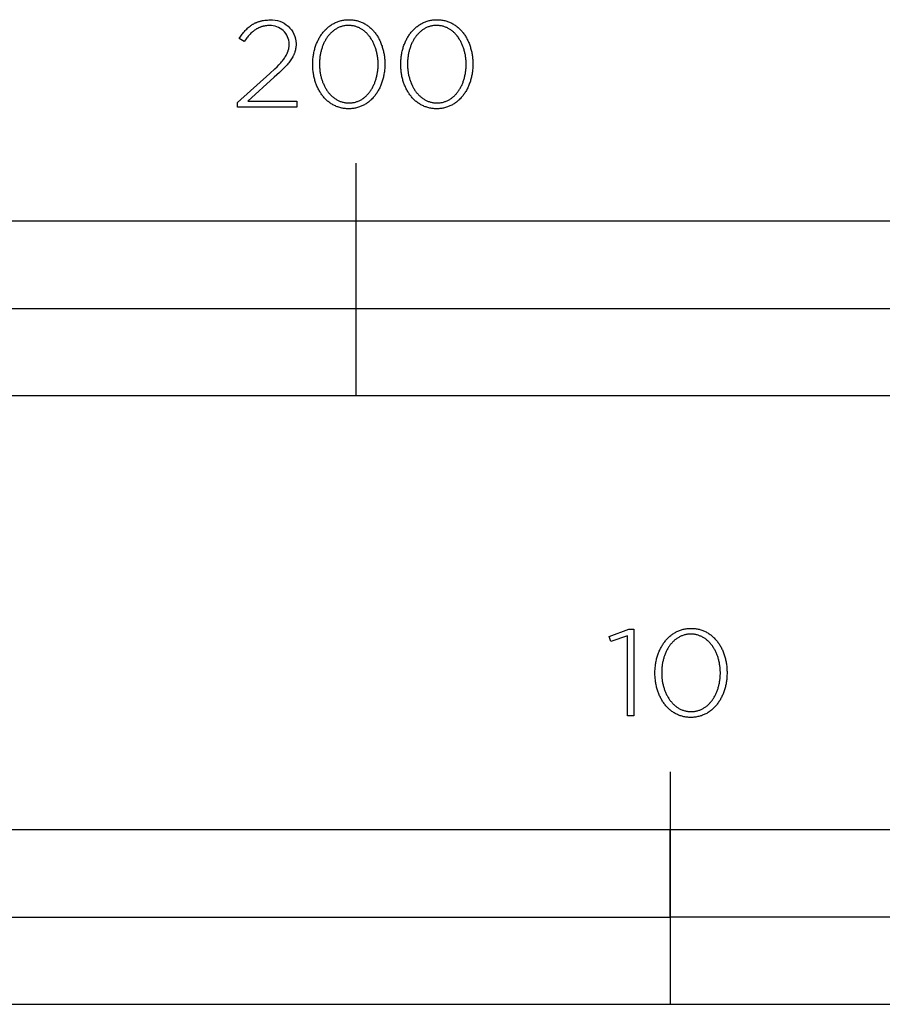
# Model space of a CAD drawing. Extents: x -19 to 3813, y -105 to 3752.
# Drawn here: x 142 to 290, y -105 to 65 of the extents above; entities that cross this region are included whole.
import ezdxf

# ---------------------------------------------------------------- set-up
doc = ezdxf.new("R2010")
doc.units = 0
doc.header["$LTSCALE"] = 19.36
doc.layers.add('FISHER___PAYKEL', color=7, linetype='CONTINUOUS')

msp = doc.modelspace()

# ---------------------------------------------------------------- linework, layer by layer
at = {"layer": 'FISHER___PAYKEL'}
for p, q in [((200, 0), (200, 40)), ((0, 15), (400, 15)), ((254, -64.68), (254, -104.69))]:
    msp.add_line(p, q, dxfattribs=at)
msp.add_lwpolyline([(179.59, 50.43), (185.17, 55.42), (186.02, 56.21), (186.39, 56.58), (186.72, 56.93), (187.03, 57.26), (187.17, 57.43), (187.3, 57.59), (187.42, 57.74), (187.54, 57.9), (187.65, 58.05), (187.75, 58.2), (187.84, 58.34), (187.93, 58.49), (188.01, 58.63), (188.08, 58.78), (188.12, 58.85), (188.15, 58.92), (188.18, 58.99), (188.21, 59.06), (188.24, 59.13), (188.26, 59.2), (188.29, 59.27), (188.31, 59.34), (188.33, 59.41), (188.35, 59.48), (188.37, 59.55), (188.39, 59.62), (188.4, 59.69), (188.42, 59.76), (188.43, 59.83), (188.44, 59.9), (188.45, 59.97), (188.46, 60.04), (188.47, 60.11), (188.47, 60.19), (188.48, 60.26), (188.48, 60.33), (188.48, 60.4), (188.48, 60.48, 0.425913), (185.1, 63.65), (184.93, 63.65), (184.75, 63.64), (184.58, 63.63), (184.5, 63.62), (184.42, 63.61), (184.34, 63.59), (184.26, 63.58), (184.18, 63.57), (184.1, 63.55), (184.02, 63.53), (183.94, 63.51), (183.87, 63.49), (183.79, 63.47), (183.72, 63.45), (183.64, 63.42), (183.57, 63.4), (183.49, 63.37), (183.42, 63.34), (183.35, 63.31), (183.28, 63.28), (183.21, 63.25), (183.14, 63.22), (183.07, 63.18), (183, 63.14), (182.93, 63.11), (182.87, 63.07), (182.8, 63.03), (182.67, 62.94), (182.54, 62.85), (182.41, 62.76), (182.28, 62.66), (182.15, 62.55), (182.03, 62.44), (181.91, 62.33), (181.79, 62.2), (181.67, 62.08), (181.55, 61.95), (181.43, 61.81), (181.31, 61.67), (181.19, 61.53), (180.96, 61.22), (180.72, 60.9), (179.89, 61.45), (180.14, 61.81), (180.26, 61.99), (180.39, 62.15), (180.51, 62.32), (180.64, 62.48), (180.77, 62.63), (180.9, 62.78), (181.04, 62.92), (181.17, 63.06), (181.31, 63.19), (181.45, 63.32), (181.6, 63.44), (181.75, 63.56), (181.82, 63.62), (181.9, 63.67), (181.98, 63.72), (182.05, 63.78), (182.13, 63.83), (182.21, 63.88), (182.29, 63.92), (182.38, 63.97), (182.46, 64.01), (182.54, 64.06), (182.63, 64.1), (182.72, 64.14), (182.8, 64.18), (182.89, 64.21), (182.98, 64.25), (183.08, 64.28), (183.17, 64.32), (183.26, 64.35), (183.36, 64.38), (183.46, 64.41), (183.55, 64.43), (183.65, 64.46), (183.75, 64.48), (183.86, 64.5), (183.96, 64.52), (184.07, 64.54), (184.28, 64.57), (184.5, 64.59), (184.73, 64.61), (184.97, 64.62), (185.21, 64.62, -0.425983), (189.66, 60.56), (189.66, 60.52), (189.66, 60.42), (189.66, 60.33), (189.65, 60.24), (189.65, 60.15), (189.64, 60.05), (189.63, 59.96), (189.62, 59.87), (189.61, 59.79), (189.59, 59.7), (189.58, 59.61), (189.56, 59.52), (189.54, 59.44), (189.52, 59.35), (189.5, 59.27), (189.47, 59.18), (189.45, 59.1), (189.42, 59.01), (189.39, 58.93), (189.36, 58.85), (189.32, 58.76), (189.29, 58.68), (189.25, 58.6), (189.21, 58.51), (189.17, 58.43), (189.13, 58.35), (189.08, 58.27), (188.99, 58.1), (188.88, 57.94), (188.77, 57.77), (188.66, 57.6), (188.53, 57.43), (188.4, 57.26), (188.26, 57.09), (188.11, 56.92), (187.95, 56.74), (187.61, 56.38), (187.24, 56), (186.83, 55.61), (185.92, 54.76), (181.35, 50.66), (189.81, 50.66), (189.81, 49.6), (179.59, 49.6)], format="xyb", close=True, dxfattribs=at)
for points in [[(192.53, 56.97), (192.53, 57.01), (192.53, 57.2), (192.53, 57.39), (192.54, 57.58), (192.56, 57.77), (192.57, 57.95), (192.59, 58.14), (192.61, 58.32), (192.64, 58.51), (192.67, 58.69), (192.7, 58.87), (192.74, 59.05), (192.78, 59.23), (192.82, 59.41), (192.86, 59.58), (192.91, 59.76), (192.96, 59.93), (193.02, 60.1), (193.08, 60.26), (193.14, 60.43), (193.2, 60.59), (193.27, 60.75), (193.34, 60.91), (193.42, 61.07), (193.49, 61.22), (193.57, 61.38), (193.65, 61.53), (193.74, 61.67), (193.83, 61.82), (193.92, 61.96), (194.01, 62.1), (194.11, 62.23), (194.21, 62.37), (194.31, 62.5), (194.42, 62.63), (194.53, 62.75), (194.64, 62.87), (194.75, 62.99), (194.87, 63.1), (194.99, 63.21), (195.11, 63.32), (195.23, 63.42), (195.36, 63.52), (195.49, 63.62), (195.62, 63.71), (195.75, 63.8), (195.89, 63.89), (196.03, 63.97), (196.17, 64.04), (196.32, 64.12), (196.46, 64.19), (196.61, 64.25), (196.76, 64.31), (196.92, 64.37), (197.07, 64.42), (197.23, 64.46), (197.39, 64.51), (197.55, 64.54), (197.72, 64.57), (197.88, 64.6), (198.05, 64.63), (198.22, 64.64), (198.4, 64.66), (198.57, 64.66), (198.75, 64.67), (198.93, 64.66), (199.1, 64.66), (199.28, 64.64), (199.45, 64.63), (199.61, 64.6), (199.78, 64.58), (199.95, 64.54), (200.11, 64.51), (200.27, 64.47), (200.42, 64.42), (200.58, 64.37), (200.73, 64.31), (200.88, 64.25), (201.03, 64.19), (201.18, 64.12), (201.32, 64.05), (201.46, 63.98), (201.6, 63.89), (201.73, 63.81), (201.87, 63.72), (202, 63.63), (202.13, 63.54), (202.25, 63.44), (202.37, 63.33), (202.5, 63.23), (202.61, 63.12), (202.73, 63), (202.84, 62.89), (202.95, 62.77), (203.06, 62.65), (203.16, 62.52), (203.26, 62.39), (203.36, 62.26), (203.46, 62.12), (203.55, 61.99), (203.64, 61.84), (203.73, 61.7), (203.81, 61.56), (203.89, 61.41), (203.97, 61.26), (204.05, 61.1), (204.12, 60.95), (204.19, 60.79), (204.26, 60.63), (204.32, 60.46), (204.38, 60.3), (204.44, 60.13), (204.49, 59.96), (204.55, 59.79), (204.59, 59.62), (204.64, 59.45), (204.68, 59.27), (204.72, 59.09), (204.75, 58.91), (204.79, 58.73), (204.81, 58.55), (204.84, 58.37), (204.86, 58.18), (204.88, 58), (204.9, 57.81), (204.91, 57.62), (204.92, 57.43), (204.92, 57.24), (204.92, 57.05), (204.92, 57.01), (204.92, 56.82), (204.92, 56.63), (204.91, 56.44), (204.9, 56.25), (204.88, 56.06), (204.86, 55.87), (204.84, 55.69), (204.81, 55.51), (204.78, 55.32), (204.75, 55.14), (204.72, 54.96), (204.68, 54.78), (204.63, 54.61), (204.59, 54.43), (204.54, 54.26), (204.49, 54.09), (204.43, 53.92), (204.37, 53.75), (204.31, 53.58), (204.25, 53.42), (204.18, 53.26), (204.11, 53.1), (204.04, 52.94), (203.96, 52.79), (203.88, 52.64), (203.8, 52.49), (203.71, 52.34), (203.62, 52.2), (203.53, 52.05), (203.44, 51.92), (203.34, 51.78), (203.24, 51.65), (203.14, 51.52), (203.03, 51.39), (202.93, 51.27), (202.81, 51.14), (202.7, 51.03), (202.59, 50.91), (202.47, 50.8), (202.34, 50.7), (202.22, 50.59), (202.09, 50.49), (201.97, 50.39), (201.83, 50.3), (201.7, 50.21), (201.56, 50.13), (201.42, 50.05), (201.28, 49.97), (201.14, 49.9), (200.99, 49.83), (200.84, 49.77), (200.69, 49.71), (200.54, 49.65), (200.38, 49.6), (200.22, 49.55), (200.06, 49.51), (199.9, 49.47), (199.74, 49.44), (199.57, 49.41), (199.4, 49.39), (199.23, 49.37), (199.06, 49.36), (198.88, 49.35), (198.7, 49.35), (198.53, 49.35), (198.35, 49.36), (198.18, 49.37), (198.01, 49.39), (197.84, 49.41), (197.67, 49.44), (197.51, 49.47), (197.35, 49.51), (197.19, 49.55), (197.03, 49.6), (196.87, 49.65), (196.72, 49.7), (196.57, 49.76), (196.42, 49.83), (196.28, 49.89), (196.13, 49.96), (195.99, 50.04), (195.86, 50.12), (195.72, 50.21), (195.59, 50.29), (195.46, 50.39), (195.33, 50.48), (195.2, 50.58), (195.08, 50.68), (194.96, 50.79), (194.84, 50.9), (194.72, 51.01), (194.61, 51.13), (194.5, 51.25), (194.4, 51.37), (194.29, 51.5), (194.19, 51.63), (194.09, 51.76), (193.99, 51.89), (193.9, 52.03), (193.81, 52.17), (193.72, 52.32), (193.64, 52.46), (193.56, 52.61), (193.48, 52.76), (193.4, 52.92), (193.33, 53.07), (193.26, 53.23), (193.19, 53.39), (193.13, 53.55), (193.07, 53.72), (193.01, 53.88), (192.96, 54.05), (192.91, 54.22), (192.86, 54.4), (192.81, 54.57), (192.77, 54.75), (192.73, 54.92), (192.7, 55.1), (192.67, 55.28), (192.64, 55.47), (192.61, 55.65), (192.59, 55.83), (192.57, 56.02), (192.55, 56.21), (192.54, 56.4), (192.53, 56.58), (192.53, 56.77)], [(207.66, 56.97), (207.66, 57.01), (207.67, 57.2), (207.67, 57.39), (207.68, 57.58), (207.69, 57.77), (207.71, 57.95), (207.73, 58.14), (207.75, 58.32), (207.78, 58.51), (207.81, 58.69), (207.84, 58.87), (207.87, 59.05), (207.91, 59.23), (207.96, 59.41), (208, 59.58), (208.05, 59.76), (208.1, 59.93), (208.16, 60.1), (208.22, 60.26), (208.28, 60.43), (208.34, 60.59), (208.41, 60.75), (208.48, 60.91), (208.55, 61.07), (208.63, 61.22), (208.71, 61.38), (208.79, 61.53), (208.88, 61.67), (208.97, 61.82), (209.06, 61.96), (209.15, 62.1), (209.25, 62.23), (209.35, 62.37), (209.45, 62.5), (209.56, 62.63), (209.67, 62.75), (209.78, 62.87), (209.89, 62.99), (210.01, 63.1), (210.12, 63.21), (210.25, 63.32), (210.37, 63.42), (210.5, 63.52), (210.63, 63.62), (210.76, 63.71), (210.89, 63.8), (211.03, 63.89), (211.17, 63.97), (211.31, 64.04), (211.45, 64.12), (211.6, 64.19), (211.75, 64.25), (211.9, 64.31), (212.05, 64.37), (212.21, 64.42), (212.37, 64.46), (212.53, 64.51), (212.69, 64.54), (212.85, 64.57), (213.02, 64.6), (213.19, 64.63), (213.36, 64.64), (213.54, 64.66), (213.71, 64.66), (213.89, 64.67), (214.07, 64.66), (214.24, 64.66), (214.41, 64.64), (214.58, 64.63), (214.75, 64.6), (214.92, 64.58), (215.08, 64.54), (215.25, 64.51), (215.4, 64.47), (215.56, 64.42), (215.72, 64.37), (215.87, 64.31), (216.02, 64.25), (216.17, 64.19), (216.31, 64.12), (216.46, 64.05), (216.6, 63.98), (216.74, 63.89), (216.87, 63.81), (217.01, 63.72), (217.14, 63.63), (217.26, 63.54), (217.39, 63.44), (217.51, 63.33), (217.63, 63.23), (217.75, 63.12), (217.87, 63), (217.98, 62.89), (218.09, 62.77), (218.2, 62.65), (218.3, 62.52), (218.4, 62.39), (218.5, 62.26), (218.6, 62.12), (218.69, 61.99), (218.78, 61.84), (218.87, 61.7), (218.95, 61.56), (219.03, 61.41), (219.11, 61.26), (219.19, 61.1), (219.26, 60.95), (219.33, 60.79), (219.4, 60.63), (219.46, 60.46), (219.52, 60.3), (219.58, 60.13), (219.63, 59.96), (219.68, 59.79), (219.73, 59.62), (219.78, 59.45), (219.82, 59.27), (219.86, 59.09), (219.89, 58.91), (219.92, 58.73), (219.95, 58.55), (219.98, 58.37), (220, 58.18), (220.02, 58), (220.03, 57.81), (220.05, 57.62), (220.05, 57.43), (220.06, 57.24), (220.06, 57.05), (220.06, 57.01), (220.06, 56.82), (220.05, 56.63), (220.05, 56.44), (220.03, 56.25), (220.02, 56.06), (220, 55.87), (219.98, 55.69), (219.95, 55.51), (219.92, 55.32), (219.89, 55.14), (219.85, 54.96), (219.81, 54.78), (219.77, 54.61), (219.73, 54.43), (219.68, 54.26), (219.63, 54.09), (219.57, 53.92), (219.51, 53.75), (219.45, 53.58), (219.39, 53.42), (219.32, 53.26), (219.25, 53.1), (219.17, 52.94), (219.1, 52.79), (219.02, 52.64), (218.94, 52.49), (218.85, 52.34), (218.76, 52.2), (218.67, 52.05), (218.58, 51.92), (218.48, 51.78), (218.38, 51.65), (218.28, 51.52), (218.17, 51.39), (218.06, 51.27), (217.95, 51.14), (217.84, 51.03), (217.72, 50.91), (217.6, 50.8), (217.48, 50.7), (217.36, 50.59), (217.23, 50.49), (217.1, 50.39), (216.97, 50.3), (216.84, 50.21), (216.7, 50.13), (216.56, 50.05), (216.42, 49.97), (216.28, 49.9), (216.13, 49.83), (215.98, 49.77), (215.83, 49.71), (215.68, 49.65), (215.52, 49.6), (215.36, 49.55), (215.2, 49.51), (215.04, 49.47), (214.88, 49.44), (214.71, 49.41), (214.54, 49.39), (214.37, 49.37), (214.19, 49.36), (214.02, 49.35), (213.84, 49.35), (213.66, 49.35), (213.49, 49.36), (213.32, 49.37), (213.15, 49.39), (212.98, 49.41), (212.81, 49.44), (212.65, 49.47), (212.48, 49.51), (212.33, 49.55), (212.17, 49.6), (212.01, 49.65), (211.86, 49.7), (211.71, 49.76), (211.56, 49.83), (211.42, 49.89), (211.27, 49.96), (211.13, 50.04), (210.99, 50.12), (210.86, 50.21), (210.72, 50.29), (210.59, 50.39), (210.47, 50.48), (210.34, 50.58), (210.22, 50.68), (210.1, 50.79), (209.98, 50.9), (209.86, 51.01), (209.75, 51.13), (209.64, 51.25), (209.53, 51.37), (209.43, 51.5), (209.33, 51.63), (209.23, 51.76), (209.13, 51.89), (209.04, 52.03), (208.95, 52.17), (208.86, 52.32), (208.78, 52.46), (208.7, 52.61), (208.62, 52.76), (208.54, 52.92), (208.47, 53.07), (208.4, 53.23), (208.33, 53.39), (208.27, 53.55), (208.21, 53.72), (208.15, 53.88), (208.1, 54.05), (208.04, 54.22), (208, 54.4), (207.95, 54.57), (207.91, 54.75), (207.87, 54.92), (207.84, 55.1), (207.8, 55.28), (207.77, 55.47), (207.75, 55.65), (207.73, 55.83), (207.71, 56.02), (207.69, 56.21), (207.68, 56.4), (207.67, 56.58), (207.67, 56.77)], [(203.77, 56.97), (203.77, 57.01), (203.77, 57.17), (203.76, 57.33), (203.76, 57.49), (203.75, 57.65), (203.73, 57.81), (203.72, 57.97), (203.7, 58.13), (203.68, 58.28), (203.66, 58.44), (203.63, 58.6), (203.6, 58.75), (203.57, 58.9), (203.53, 59.05), (203.5, 59.21), (203.46, 59.35), (203.41, 59.5), (203.37, 59.65), (203.32, 59.8), (203.27, 59.94), (203.22, 60.08), (203.16, 60.22), (203.11, 60.36), (203.05, 60.5), (202.98, 60.63), (202.92, 60.76), (202.85, 60.89), (202.78, 61.02), (202.71, 61.15), (202.64, 61.27), (202.56, 61.4), (202.48, 61.52), (202.4, 61.63), (202.32, 61.75), (202.23, 61.86), (202.14, 61.97), (202.05, 62.07), (201.96, 62.18), (201.87, 62.28), (201.77, 62.38), (201.67, 62.47), (201.57, 62.56), (201.47, 62.65), (201.36, 62.74), (201.25, 62.82), (201.14, 62.9), (201.03, 62.97), (200.92, 63.05), (200.8, 63.12), (200.69, 63.18), (200.57, 63.24), (200.45, 63.3), (200.32, 63.35), (200.2, 63.4), (200.07, 63.45), (199.94, 63.49), (199.81, 63.53), (199.68, 63.56), (199.55, 63.59), (199.41, 63.61), (199.27, 63.63), (199.13, 63.65), (198.99, 63.66), (198.85, 63.67), (198.7, 63.67), (198.56, 63.67), (198.42, 63.66), (198.28, 63.65), (198.14, 63.64), (198, 63.62), (197.87, 63.59), (197.73, 63.56), (197.6, 63.53), (197.47, 63.49), (197.34, 63.45), (197.22, 63.41), (197.09, 63.36), (196.97, 63.3), (196.85, 63.25), (196.73, 63.19), (196.61, 63.12), (196.5, 63.05), (196.39, 62.98), (196.28, 62.91), (196.17, 62.83), (196.06, 62.75), (195.96, 62.66), (195.86, 62.58), (195.76, 62.49), (195.66, 62.39), (195.56, 62.29), (195.47, 62.19), (195.38, 62.09), (195.29, 61.99), (195.2, 61.88), (195.12, 61.77), (195.03, 61.65), (194.95, 61.54), (194.88, 61.42), (194.8, 61.3), (194.73, 61.17), (194.66, 61.05), (194.59, 60.92), (194.52, 60.79), (194.46, 60.66), (194.4, 60.53), (194.34, 60.39), (194.28, 60.25), (194.23, 60.11), (194.17, 59.97), (194.12, 59.83), (194.08, 59.68), (194.03, 59.54), (193.99, 59.39), (193.95, 59.24), (193.92, 59.09), (193.88, 58.94), (193.85, 58.79), (193.82, 58.63), (193.8, 58.48), (193.77, 58.32), (193.75, 58.17), (193.73, 58.01), (193.72, 57.85), (193.71, 57.69), (193.69, 57.37), (193.68, 57.05), (193.68, 57.01), (193.69, 56.85), (193.69, 56.69), (193.7, 56.53), (193.71, 56.37), (193.72, 56.21), (193.74, 56.05), (193.75, 55.89), (193.77, 55.74), (193.8, 55.58), (193.82, 55.43), (193.85, 55.27), (193.89, 55.12), (193.92, 54.97), (193.96, 54.82), (194, 54.67), (194.04, 54.52), (194.08, 54.37), (194.13, 54.23), (194.18, 54.09), (194.23, 53.94), (194.29, 53.8), (194.35, 53.67), (194.41, 53.53), (194.47, 53.39), (194.53, 53.26), (194.6, 53.13), (194.67, 53), (194.74, 52.87), (194.82, 52.75), (194.89, 52.63), (194.97, 52.51), (195.05, 52.39), (195.14, 52.28), (195.22, 52.16), (195.31, 52.05), (195.4, 51.95), (195.49, 51.84), (195.59, 51.74), (195.69, 51.64), (195.78, 51.55), (195.89, 51.46), (195.99, 51.37), (196.09, 51.28), (196.2, 51.2), (196.31, 51.12), (196.42, 51.04), (196.53, 50.97), (196.65, 50.9), (196.77, 50.84), (196.89, 50.78), (197.01, 50.72), (197.13, 50.67), (197.26, 50.62), (197.38, 50.57), (197.51, 50.53), (197.64, 50.49), (197.77, 50.46), (197.91, 50.43), (198.04, 50.4), (198.18, 50.38), (198.32, 50.36), (198.46, 50.35), (198.61, 50.35), (198.75, 50.34), (198.89, 50.35), (199.04, 50.35), (199.18, 50.36), (199.32, 50.38), (199.45, 50.4), (199.59, 50.43), (199.72, 50.45), (199.86, 50.49), (199.99, 50.52), (200.11, 50.57), (200.24, 50.61), (200.36, 50.66), (200.49, 50.71), (200.61, 50.77), (200.72, 50.83), (200.84, 50.9), (200.96, 50.96), (201.07, 51.04), (201.18, 51.11), (201.29, 51.19), (201.39, 51.27), (201.5, 51.36), (201.6, 51.44), (201.7, 51.53), (201.8, 51.63), (201.89, 51.73), (201.99, 51.83), (202.08, 51.93), (202.17, 52.04), (202.25, 52.14), (202.34, 52.25), (202.42, 52.37), (202.5, 52.48), (202.58, 52.6), (202.66, 52.72), (202.73, 52.85), (202.8, 52.97), (202.87, 53.1), (202.93, 53.23), (203, 53.36), (203.06, 53.5), (203.12, 53.63), (203.18, 53.77), (203.23, 53.91), (203.28, 54.05), (203.33, 54.19), (203.38, 54.34), (203.42, 54.48), (203.46, 54.63), (203.5, 54.78), (203.54, 54.93), (203.57, 55.08), (203.6, 55.23), (203.63, 55.39), (203.66, 55.54), (203.68, 55.7), (203.7, 55.85), (203.72, 56.01), (203.74, 56.17), (203.75, 56.33), (203.76, 56.49), (203.76, 56.64), (203.77, 56.8)], [(218.91, 56.97), (218.91, 57.01), (218.91, 57.17), (218.9, 57.33), (218.9, 57.49), (218.89, 57.65), (218.87, 57.81), (218.86, 57.97), (218.84, 58.13), (218.82, 58.28), (218.79, 58.44), (218.77, 58.6), (218.74, 58.75), (218.71, 58.9), (218.67, 59.05), (218.63, 59.21), (218.59, 59.35), (218.55, 59.5), (218.51, 59.65), (218.46, 59.8), (218.41, 59.94), (218.36, 60.08), (218.3, 60.22), (218.25, 60.36), (218.19, 60.5), (218.12, 60.63), (218.06, 60.76), (217.99, 60.89), (217.92, 61.02), (217.85, 61.15), (217.77, 61.27), (217.7, 61.4), (217.62, 61.52), (217.54, 61.63), (217.45, 61.75), (217.37, 61.86), (217.28, 61.97), (217.19, 62.07), (217.1, 62.18), (217, 62.28), (216.91, 62.38), (216.81, 62.47), (216.71, 62.56), (216.6, 62.65), (216.5, 62.74), (216.39, 62.82), (216.28, 62.9), (216.17, 62.97), (216.06, 63.05), (215.94, 63.12), (215.82, 63.18), (215.71, 63.24), (215.58, 63.3), (215.46, 63.35), (215.34, 63.4), (215.21, 63.45), (215.08, 63.49), (214.95, 63.53), (214.82, 63.56), (214.68, 63.59), (214.55, 63.61), (214.41, 63.63), (214.27, 63.65), (214.13, 63.66), (213.99, 63.67), (213.84, 63.67), (213.7, 63.67), (213.56, 63.66), (213.41, 63.65), (213.28, 63.64), (213.14, 63.62), (213, 63.59), (212.87, 63.56), (212.74, 63.53), (212.61, 63.49), (212.48, 63.45), (212.35, 63.41), (212.23, 63.36), (212.11, 63.3), (211.99, 63.25), (211.87, 63.19), (211.75, 63.12), (211.64, 63.05), (211.53, 62.98), (211.42, 62.91), (211.31, 62.83), (211.2, 62.75), (211.1, 62.66), (210.99, 62.58), (210.89, 62.49), (210.8, 62.39), (210.7, 62.29), (210.61, 62.19), (210.52, 62.09), (210.43, 61.99), (210.34, 61.88), (210.25, 61.77), (210.17, 61.65), (210.09, 61.54), (210.01, 61.42), (209.94, 61.3), (209.86, 61.17), (209.79, 61.05), (209.72, 60.92), (209.66, 60.79), (209.59, 60.66), (209.53, 60.53), (209.47, 60.39), (209.42, 60.25), (209.36, 60.11), (209.31, 59.97), (209.26, 59.83), (209.22, 59.68), (209.17, 59.54), (209.13, 59.39), (209.09, 59.24), (209.05, 59.09), (209.02, 58.94), (208.99, 58.79), (208.96, 58.63), (208.93, 58.48), (208.91, 58.32), (208.89, 58.17), (208.87, 58.01), (208.86, 57.85), (208.84, 57.69), (208.83, 57.37), (208.82, 57.05), (208.82, 57.01), (208.82, 56.85), (208.83, 56.69), (208.83, 56.53), (208.84, 56.37), (208.86, 56.21), (208.87, 56.05), (208.89, 55.89), (208.91, 55.74), (208.94, 55.58), (208.96, 55.43), (208.99, 55.27), (209.02, 55.12), (209.06, 54.97), (209.1, 54.82), (209.14, 54.67), (209.18, 54.52), (209.22, 54.37), (209.27, 54.23), (209.32, 54.09), (209.37, 53.94), (209.43, 53.8), (209.48, 53.67), (209.54, 53.53), (209.61, 53.39), (209.67, 53.26), (209.74, 53.13), (209.81, 53), (209.88, 52.87), (209.96, 52.75), (210.03, 52.63), (210.11, 52.51), (210.19, 52.39), (210.28, 52.28), (210.36, 52.16), (210.45, 52.05), (210.54, 51.95), (210.63, 51.84), (210.73, 51.74), (210.82, 51.64), (210.92, 51.55), (211.02, 51.46), (211.13, 51.37), (211.23, 51.28), (211.34, 51.2), (211.45, 51.12), (211.56, 51.04), (211.67, 50.97), (211.79, 50.9), (211.91, 50.84), (212.02, 50.78), (212.15, 50.72), (212.27, 50.67), (212.39, 50.62), (212.52, 50.57), (212.65, 50.53), (212.78, 50.49), (212.91, 50.46), (213.05, 50.43), (213.18, 50.4), (213.32, 50.38), (213.46, 50.36), (213.6, 50.35), (213.74, 50.35), (213.89, 50.34), (214.03, 50.35), (214.17, 50.35), (214.32, 50.36), (214.45, 50.38), (214.59, 50.4), (214.73, 50.43), (214.86, 50.45), (214.99, 50.49), (215.12, 50.52), (215.25, 50.57), (215.38, 50.61), (215.5, 50.66), (215.62, 50.71), (215.74, 50.77), (215.86, 50.83), (215.98, 50.9), (216.09, 50.96), (216.21, 51.04), (216.32, 51.11), (216.42, 51.19), (216.53, 51.27), (216.64, 51.36), (216.74, 51.44), (216.84, 51.53), (216.94, 51.63), (217.03, 51.73), (217.12, 51.83), (217.22, 51.93), (217.31, 52.04), (217.39, 52.14), (217.48, 52.25), (217.56, 52.37), (217.64, 52.48), (217.72, 52.6), (217.79, 52.72), (217.87, 52.85), (217.94, 52.97), (218.01, 53.1), (218.07, 53.23), (218.14, 53.36), (218.2, 53.5), (218.26, 53.63), (218.31, 53.77), (218.37, 53.91), (218.42, 54.05), (218.47, 54.19), (218.52, 54.34), (218.56, 54.48), (218.6, 54.63), (218.64, 54.78), (218.68, 54.93), (218.71, 55.08), (218.74, 55.23), (218.77, 55.39), (218.8, 55.54), (218.82, 55.7), (218.84, 55.85), (218.86, 56.01), (218.87, 56.17), (218.89, 56.33), (218.9, 56.49), (218.9, 56.64), (218.91, 56.8)], [(0, 0), (400, 0), (400, 30), (0, 30)], [(246.68, -41.31), (243.8, -42.29), (243.5, -41.42), (246.91, -40.17), (247.77, -40.17), (247.77, -55.09), (246.68, -55.09)], [(251.37, -47.72), (251.37, -47.68), (251.38, -47.49), (251.38, -47.3), (251.39, -47.11), (251.4, -46.92), (251.42, -46.73), (251.44, -46.55), (251.46, -46.36), (251.48, -46.18), (251.51, -46), (251.55, -45.82), (251.58, -45.64), (251.62, -45.46), (251.66, -45.28), (251.71, -45.11), (251.76, -44.93), (251.81, -44.76), (251.87, -44.59), (251.92, -44.42), (251.99, -44.26), (252.05, -44.09), (252.12, -43.93), (252.19, -43.77), (252.26, -43.62), (252.34, -43.46), (252.42, -43.31), (252.5, -43.16), (252.59, -43.01), (252.68, -42.87), (252.77, -42.73), (252.86, -42.59), (252.96, -42.45), (253.06, -42.32), (253.16, -42.19), (253.27, -42.06), (253.37, -41.94), (253.48, -41.82), (253.6, -41.7), (253.71, -41.59), (253.83, -41.48), (253.95, -41.37), (254.08, -41.26), (254.21, -41.16), (254.33, -41.07), (254.47, -40.98), (254.6, -40.89), (254.74, -40.8), (254.88, -40.72), (255.02, -40.64), (255.16, -40.57), (255.31, -40.5), (255.46, -40.44), (255.61, -40.38), (255.76, -40.32), (255.92, -40.27), (256.08, -40.22), (256.24, -40.18), (256.4, -40.15), (256.56, -40.11), (256.73, -40.09), (256.9, -40.06), (257.07, -40.04), (257.24, -40.03), (257.42, -40.02), (257.6, -40.02), (257.77, -40.02), (257.95, -40.03), (258.12, -40.04), (258.29, -40.06), (258.46, -40.08), (258.63, -40.11), (258.79, -40.14), (258.95, -40.18), (259.11, -40.22), (259.27, -40.27), (259.43, -40.32), (259.58, -40.37), (259.73, -40.43), (259.88, -40.5), (260.02, -40.57), (260.17, -40.64), (260.31, -40.71), (260.44, -40.79), (260.58, -40.88), (260.71, -40.97), (260.84, -41.06), (260.97, -41.15), (261.1, -41.25), (261.22, -41.35), (261.34, -41.46), (261.46, -41.57), (261.57, -41.68), (261.69, -41.8), (261.8, -41.92), (261.9, -42.04), (262.01, -42.17), (262.11, -42.3), (262.21, -42.43), (262.3, -42.57), (262.4, -42.7), (262.49, -42.84), (262.57, -42.99), (262.66, -43.13), (262.74, -43.28), (262.82, -43.43), (262.9, -43.59), (262.97, -43.74), (263.04, -43.9), (263.1, -44.06), (263.17, -44.23), (263.23, -44.39), (263.29, -44.56), (263.34, -44.73), (263.39, -44.9), (263.44, -45.07), (263.48, -45.24), (263.53, -45.42), (263.56, -45.6), (263.6, -45.78), (263.63, -45.96), (263.66, -46.14), (263.69, -46.32), (263.71, -46.51), (263.73, -46.69), (263.74, -46.88), (263.75, -47.07), (263.76, -47.26), (263.77, -47.45), (263.77, -47.64), (263.77, -47.68), (263.77, -47.87), (263.76, -48.06), (263.75, -48.25), (263.74, -48.44), (263.73, -48.63), (263.71, -48.81), (263.68, -49), (263.66, -49.18), (263.63, -49.36), (263.6, -49.55), (263.56, -49.73), (263.52, -49.9), (263.48, -50.08), (263.43, -50.26), (263.39, -50.43), (263.33, -50.6), (263.28, -50.77), (263.22, -50.94), (263.16, -51.1), (263.09, -51.27), (263.03, -51.43), (262.96, -51.59), (262.88, -51.74), (262.81, -51.9), (262.73, -52.05), (262.64, -52.2), (262.56, -52.35), (262.47, -52.49), (262.38, -52.63), (262.28, -52.77), (262.19, -52.91), (262.09, -53.04), (261.99, -53.17), (261.88, -53.3), (261.77, -53.42), (261.66, -53.54), (261.55, -53.66), (261.43, -53.77), (261.31, -53.89), (261.19, -53.99), (261.07, -54.1), (260.94, -54.2), (260.81, -54.29), (260.68, -54.39), (260.55, -54.47), (260.41, -54.56), (260.27, -54.64), (260.13, -54.72), (259.98, -54.79), (259.84, -54.86), (259.69, -54.92), (259.54, -54.98), (259.38, -55.04), (259.23, -55.09), (259.07, -55.14), (258.91, -55.18), (258.75, -55.21), (258.58, -55.25), (258.42, -55.27), (258.25, -55.3), (258.08, -55.32), (257.9, -55.33), (257.73, -55.34), (257.55, -55.34), (257.37, -55.34), (257.2, -55.33), (257.03, -55.32), (256.85, -55.3), (256.69, -55.28), (256.52, -55.25), (256.36, -55.22), (256.19, -55.18), (256.03, -55.14), (255.88, -55.09), (255.72, -55.04), (255.57, -54.99), (255.42, -54.93), (255.27, -54.86), (255.12, -54.8), (254.98, -54.72), (254.84, -54.65), (254.7, -54.57), (254.57, -54.48), (254.43, -54.39), (254.3, -54.3), (254.17, -54.21), (254.05, -54.11), (253.92, -54.01), (253.8, -53.9), (253.69, -53.79), (253.57, -53.68), (253.46, -53.56), (253.35, -53.44), (253.24, -53.32), (253.14, -53.19), (253.04, -53.06), (252.94, -52.93), (252.84, -52.8), (252.75, -52.66), (252.66, -52.52), (252.57, -52.37), (252.49, -52.23), (252.4, -52.08), (252.33, -51.93), (252.25, -51.77), (252.18, -51.62), (252.11, -51.46), (252.04, -51.3), (251.98, -51.14), (251.92, -50.97), (251.86, -50.8), (251.8, -50.64), (251.75, -50.46), (251.7, -50.29), (251.66, -50.12), (251.62, -49.94), (251.58, -49.76), (251.54, -49.59), (251.51, -49.4), (251.48, -49.22), (251.46, -49.04), (251.44, -48.85), (251.42, -48.67), (251.4, -48.48), (251.39, -48.29), (251.38, -48.1), (251.38, -47.91)], [(262.62, -47.72), (262.62, -47.68), (262.62, -47.52), (262.61, -47.36), (262.6, -47.2), (262.59, -47.04), (262.58, -46.88), (262.57, -46.72), (262.55, -46.56), (262.53, -46.4), (262.5, -46.25), (262.48, -46.09), (262.45, -45.94), (262.41, -45.78), (262.38, -45.63), (262.34, -45.48), (262.3, -45.33), (262.26, -45.18), (262.22, -45.04), (262.17, -44.89), (262.12, -44.75), (262.07, -44.61), (262.01, -44.47), (261.95, -44.33), (261.89, -44.19), (261.83, -44.06), (261.77, -43.92), (261.7, -43.79), (261.63, -43.66), (261.56, -43.54), (261.48, -43.41), (261.41, -43.29), (261.33, -43.17), (261.25, -43.05), (261.16, -42.94), (261.08, -42.83), (260.99, -42.72), (260.9, -42.61), (260.81, -42.51), (260.71, -42.41), (260.62, -42.31), (260.52, -42.21), (260.42, -42.12), (260.31, -42.03), (260.21, -41.95), (260.1, -41.87), (259.99, -41.79), (259.88, -41.71), (259.77, -41.64), (259.65, -41.57), (259.53, -41.51), (259.41, -41.45), (259.29, -41.39), (259.17, -41.34), (259.04, -41.29), (258.92, -41.24), (258.79, -41.2), (258.66, -41.16), (258.53, -41.13), (258.39, -41.1), (258.26, -41.07), (258.12, -41.05), (257.98, -41.04), (257.84, -41.03), (257.7, -41.02), (257.55, -41.02), (257.41, -41.02), (257.26, -41.03), (257.12, -41.04), (256.98, -41.05), (256.85, -41.07), (256.71, -41.1), (256.58, -41.13), (256.45, -41.16), (256.32, -41.2), (256.19, -41.24), (256.06, -41.28), (255.94, -41.33), (255.81, -41.38), (255.69, -41.44), (255.58, -41.5), (255.46, -41.57), (255.35, -41.63), (255.23, -41.7), (255.12, -41.78), (255.01, -41.86), (254.91, -41.94), (254.8, -42.02), (254.7, -42.11), (254.6, -42.2), (254.5, -42.3), (254.41, -42.39), (254.31, -42.49), (254.22, -42.6), (254.13, -42.7), (254.05, -42.81), (253.96, -42.92), (253.88, -43.03), (253.8, -43.15), (253.72, -43.27), (253.65, -43.39), (253.57, -43.51), (253.5, -43.64), (253.43, -43.77), (253.37, -43.9), (253.3, -44.03), (253.24, -44.16), (253.18, -44.3), (253.13, -44.44), (253.07, -44.57), (253.02, -44.72), (252.97, -44.86), (252.92, -45), (252.88, -45.15), (252.84, -45.3), (252.8, -45.45), (252.76, -45.6), (252.73, -45.75), (252.7, -45.9), (252.67, -46.05), (252.64, -46.21), (252.62, -46.36), (252.6, -46.52), (252.58, -46.68), (252.57, -46.84), (252.55, -47), (252.54, -47.32), (252.53, -47.64), (252.53, -47.68), (252.53, -47.84), (252.54, -48), (252.54, -48.16), (252.55, -48.32), (252.57, -48.48), (252.58, -48.64), (252.6, -48.79), (252.62, -48.95), (252.64, -49.11), (252.67, -49.26), (252.7, -49.41), (252.73, -49.57), (252.77, -49.72), (252.8, -49.87), (252.84, -50.02), (252.89, -50.17), (252.93, -50.31), (252.98, -50.46), (253.03, -50.6), (253.08, -50.74), (253.14, -50.88), (253.19, -51.02), (253.25, -51.16), (253.32, -51.29), (253.38, -51.43), (253.45, -51.56), (253.52, -51.69), (253.59, -51.81), (253.66, -51.94), (253.74, -52.06), (253.82, -52.18), (253.9, -52.3), (253.98, -52.41), (254.07, -52.52), (254.16, -52.63), (254.25, -52.74), (254.34, -52.84), (254.44, -52.95), (254.53, -53.04), (254.63, -53.14), (254.73, -53.23), (254.84, -53.32), (254.94, -53.41), (255.05, -53.49), (255.16, -53.57), (255.27, -53.64), (255.38, -53.72), (255.5, -53.78), (255.61, -53.85), (255.73, -53.91), (255.85, -53.97), (255.98, -54.02), (256.1, -54.07), (256.23, -54.12), (256.36, -54.16), (256.49, -54.2), (256.62, -54.23), (256.76, -54.26), (256.89, -54.29), (257.03, -54.31), (257.17, -54.32), (257.31, -54.33), (257.45, -54.34), (257.6, -54.34), (257.74, -54.34), (257.88, -54.33), (258.02, -54.32), (258.16, -54.31), (258.3, -54.29), (258.44, -54.26), (258.57, -54.23), (258.7, -54.2), (258.83, -54.16), (258.96, -54.12), (259.09, -54.08), (259.21, -54.03), (259.33, -53.97), (259.45, -53.92), (259.57, -53.86), (259.69, -53.79), (259.8, -53.72), (259.91, -53.65), (260.02, -53.58), (260.13, -53.5), (260.24, -53.42), (260.34, -53.33), (260.45, -53.24), (260.55, -53.15), (260.64, -53.06), (260.74, -52.96), (260.83, -52.86), (260.92, -52.76), (261.01, -52.65), (261.1, -52.54), (261.19, -52.43), (261.27, -52.32), (261.35, -52.2), (261.43, -52.08), (261.5, -51.96), (261.58, -51.84), (261.65, -51.71), (261.71, -51.58), (261.78, -51.45), (261.84, -51.32), (261.91, -51.19), (261.97, -51.05), (262.02, -50.92), (262.08, -50.78), (262.13, -50.63), (262.18, -50.49), (262.22, -50.35), (262.27, -50.2), (262.31, -50.05), (262.35, -49.91), (262.38, -49.76), (262.42, -49.61), (262.45, -49.45), (262.48, -49.3), (262.5, -49.15), (262.53, -48.99), (262.55, -48.83), (262.57, -48.68), (262.58, -48.52), (262.59, -48.36), (262.6, -48.2), (262.61, -48.04), (262.62, -47.88)], [(0, -104.68), (508, -104.68), (508, -74.68), (0, -74.68)], [(127, -89.68), (254, -89.68), (254, -74.68), (127, -74.68)], [(254, -104.68), (508, -104.68), (508, -89.68), (254, -89.68)]]:
    msp.add_lwpolyline(points, close=True, dxfattribs=at)

doc.saveas('drawing.dxf')
